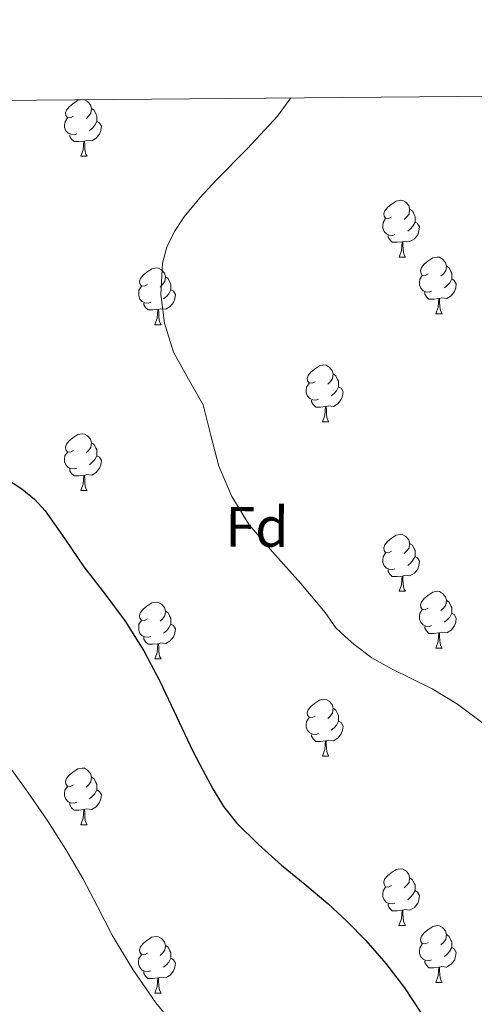
# Model space of a CAD drawing. Units: metres. Extents: x 558669 to 563150, y 4744484 to 4747493.
# Drawn here: x 561354 to 561434, y 4747053 to 4747227 of the extents above; entities that cross this region are included whole.
import ezdxf
from ezdxf.enums import TextEntityAlignment as Align

# ---------------------------------------------------------------- set-up
doc = ezdxf.new("R2010")
doc.units = ezdxf.units.M
doc.header["$MEASUREMENT"] = 0
for name, color, linetype, lineweight in [('Level 36', 19, 'Continuous', 40), ('Level 37', 92, 'Continuous', 0), ('Level 4', 36, 'Continuous', 30), ('Level 5', 36, 'Continuous', 0), ('Level 61', 19, 'Continuous', 0)]:
    doc.layers.add(name, color=color, linetype=linetype, lineweight=lineweight)
doc.styles.add('Arial', font='ARIAL.TTF', dxfattribs={"height": 0.2})

msp = doc.modelspace()

# ---------------------------------------------------------------- linework, layer by layer
at = {"layer": 'Level 36', "color": 92, "linetype": 'Continuous', "lineweight": 0}
for points in [[(561363.25, 4747210.19, 0.01), (561362.72, 4747209.93, 0.01), (561362.19, 4747209.98, 0.01), (561361.93, 4747210.35, 0.01), (561361.87, 4747210.78, 0.01), (561362.03, 4747211.3, 0.01), (561362.51, 4747211.89, 0.01), (561363.15, 4747212.42, 0.01), (561364.05, 4747213.01, 0.01), (561364.57, 4747213.12, 0.01)], [(561365.12, 4747213.12, 0.01), (561365.22, 4747213.11, 0.01), (561365.75, 4747212.8, 0.01), (561366.28, 4747212.21, 0.01), (561366.44, 4747211.57, 0.01), (561366.33, 4747210.72, 0.01), (561365.9, 4747210.19, 0.01), (561365.48, 4747209.77, 0.01)], [(561366.44, 4747211.57, 0.01), (561366.91, 4747211.26, 0.01), (561367.23, 4747210.62, 0.01), (561367.39, 4747210.3, 0.01), (561367.39, 4747209.72, 0.01), (561367.39, 4747209.29, 0.01), (561367.02, 4747208.6, 0.01), (561366.6, 4747208.12, 0.01), (561366.12, 4747207.7, 0.01)], [(561363.84, 4747207.11, 0.01), (561363.41, 4747206.95, 0.01), (561362.83, 4747207.01, 0.01), (561362.35, 4747207.22, 0.01), (561361.93, 4747207.65, 0.01), (561361.71, 4747208.23, 0.01), (561361.71, 4747208.65, 0.01), (561361.77, 4747209.24, 0.01), (561362.19, 4747209.93, 0.01)], [(561367.39, 4747209.29, 0.01), (561367.84, 4747209.04, 0.01), (561368.19, 4747208.43, 0.01), (561368.08, 4747207.7, 0.01), (561367.87, 4747207.06, 0.01), (561367.28, 4747206.32, 0.01), (561366.49, 4747205.84, 0.01), (561365.64, 4747205.95, 0.01), (561365.21, 4747205.82, 0.01)], [(561365.1, 4747205.82, 0.01), (561364.21, 4747205.73, 0.01), (561363.36, 4747205.73, 0.01), (561362.94, 4747206.16, 0.01), (561362.62, 4747206.64, 0.01), (561362.62, 4747206.95, 0.01)], [(561364.55, 4747203.13, 0.01), (561364.98, 4747204.29, 0.01), (561365.1, 4747205.82, 0.01), (561365.21, 4747205.82, 0.01), (561365.24, 4747205.23, 0.01), (561365.28, 4747204.55, 0.01), (561365.34, 4747203.93, 0.01), (561365.46, 4747203.53, 0.01), (561365.68, 4747203.13, 0.01)], [(561364.55, 4747203.13, 0.01), (561365.68, 4747203.13, 0.01)], [(561419.39, 4747192.42, 0.01), (561418.86, 4747192.16, 0.01), (561418.33, 4747192.21, 0.01), (561418.06, 4747192.58, 0.01), (561418.01, 4747193.01, 0.01), (561418.17, 4747193.53, 0.01), (561418.65, 4747194.12, 0.01), (561419.28, 4747194.65, 0.01), (561420.18, 4747195.24, 0.01), (561420.93, 4747195.4, 0.01), (561421.36, 4747195.34, 0.01), (561421.88, 4747195.03, 0.01), (561422.42, 4747194.44, 0.01), (561422.57, 4747193.8, 0.01), (561422.46, 4747192.95, 0.01), (561422.04, 4747192.42, 0.01), (561421.62, 4747192, 0.01)], [(561422.57, 4747193.8, 0.01), (561423.05, 4747193.49, 0.01), (561423.36, 4747192.85, 0.01), (561423.52, 4747192.53, 0.01), (561423.52, 4747191.95, 0.01), (561423.52, 4747191.52, 0.01), (561423.15, 4747190.83, 0.01), (561422.73, 4747190.35, 0.01), (561422.25, 4747189.93, 0.01)], [(561419.97, 4747189.34, 0.01), (561419.55, 4747189.18, 0.01), (561418.96, 4747189.24, 0.01), (561418.49, 4747189.45, 0.01), (561418.06, 4747189.88, 0.01), (561417.85, 4747190.46, 0.01), (561417.85, 4747190.88, 0.01), (561417.9, 4747191.47, 0.01), (561418.33, 4747192.16, 0.01)], [(561423.52, 4747191.52, 0.01), (561423.98, 4747191.27, 0.01), (561424.32, 4747190.66, 0.01), (561424.21, 4747189.93, 0.01), (561424, 4747189.29, 0.01), (561423.42, 4747188.55, 0.01), (561422.62, 4747188.07, 0.01), (561421.77, 4747188.18, 0.01), (561421.34, 4747188.05, 0.01)], [(561421.23, 4747188.05, 0.01), (561420.34, 4747187.96, 0.01), (561419.5, 4747187.96, 0.01), (561419.07, 4747188.39, 0.01), (561418.75, 4747188.87, 0.01), (561418.75, 4747189.18, 0.01)], [(561420.69, 4747185.36, 0.01), (561421.12, 4747186.52, 0.01), (561421.23, 4747188.05, 0.01), (561421.34, 4747188.05, 0.01), (561421.38, 4747187.46, 0.01), (561421.41, 4747186.78, 0.01), (561421.48, 4747186.16, 0.01), (561421.6, 4747185.76, 0.01), (561421.81, 4747185.36, 0.01)], [(561420.69, 4747185.36, 0.01), (561421.81, 4747185.36, 0.01)], [(561425.86, 4747182.39, 0.01), (561425.33, 4747182.12, 0.01), (561424.8, 4747182.18, 0.01), (561424.54, 4747182.55, 0.01), (561424.48, 4747182.97, 0.01), (561424.64, 4747183.49, 0.01), (561425.12, 4747184.09, 0.01), (561425.76, 4747184.62, 0.01), (561426.66, 4747185.2, 0.01), (561427.4, 4747185.36, 0.01), (561427.83, 4747185.31, 0.01), (561428.36, 4747184.99, 0.01), (561428.89, 4747184.41, 0.01), (561429.05, 4747183.77, 0.01), (561428.94, 4747182.92, 0.01), (561428.51, 4747182.39, 0.01), (561428.09, 4747181.96, 0.01)], [(561376.31, 4747180.48, 0.01), (561375.78, 4747180.22, 0.01), (561375.25, 4747180.27, 0.01), (561374.98, 4747180.64, 0.01), (561374.93, 4747181.07, 0.01), (561375.09, 4747181.59, 0.01), (561375.57, 4747182.18, 0.01), (561376.2, 4747182.71, 0.01), (561377.1, 4747183.3, 0.01), (561377.85, 4747183.46, 0.01), (561378.27, 4747183.4, 0.01), (561378.8, 4747183.09, 0.01), (561379.33, 4747182.5, 0.01), (561379.49, 4747181.86, 0.01), (561379.38, 4747181.01, 0.01), (561378.96, 4747180.48, 0.01), (561378.54, 4747180.06, 0.01)], [(561429.05, 4747183.77, 0.01), (561429.52, 4747183.45, 0.01), (561429.84, 4747182.81, 0.01), (561430, 4747182.49, 0.01), (561430, 4747181.91, 0.01), (561430, 4747181.49, 0.01), (561429.63, 4747180.8, 0.01), (561429.21, 4747180.32, 0.01), (561428.73, 4747179.9, 0.01)], [(561379.49, 4747181.86, 0.01), (561379.97, 4747181.55, 0.01), (561380.28, 4747180.91, 0.01), (561380.44, 4747180.59, 0.01), (561380.44, 4747180.01, 0.01), (561380.44, 4747179.58, 0.01), (561380.07, 4747178.89, 0.01), (561379.65, 4747178.41, 0.01), (561379.17, 4747177.99, 0.01)], [(561426.45, 4747179.31, 0.01), (561426.02, 4747179.15, 0.01), (561425.44, 4747179.21, 0.01), (561424.96, 4747179.42, 0.01), (561424.54, 4747179.84, 0.01), (561424.32, 4747180.43, 0.01), (561424.32, 4747180.85, 0.01), (561424.38, 4747181.43, 0.01), (561424.8, 4747182.12, 0.01)], [(561430, 4747181.49, 0.01), (561430.45, 4747181.24, 0.01), (561430.8, 4747180.62, 0.01), (561430.69, 4747179.9, 0.01), (561430.48, 4747179.26, 0.01), (561429.89, 4747178.52, 0.01), (561429.1, 4747178.04, 0.01), (561428.25, 4747178.14, 0.01), (561427.82, 4747178.01, 0.01)], [(561376.89, 4747177.4, 0.01), (561376.47, 4747177.24, 0.01), (561375.88, 4747177.3, 0.01), (561375.41, 4747177.51, 0.01), (561374.98, 4747177.94, 0.01), (561374.77, 4747178.52, 0.01), (561374.77, 4747178.94, 0.01), (561374.82, 4747179.53, 0.01), (561375.25, 4747180.22, 0.01)], [(561380.44, 4747179.58, 0.01), (561380.9, 4747179.33, 0.01), (561381.24, 4747178.72, 0.01), (561381.13, 4747177.99, 0.01), (561380.92, 4747177.35, 0.01), (561380.34, 4747176.61, 0.01), (561379.54, 4747176.13, 0.01), (561378.69, 4747176.24, 0.01), (561378.26, 4747176.11, 0.01)], [(561427.71, 4747178.01, 0.01), (561426.82, 4747177.93, 0.01), (561425.97, 4747177.93, 0.01), (561425.55, 4747178.36, 0.01), (561425.23, 4747178.83, 0.01), (561425.23, 4747179.15, 0.01)], [(561427.16, 4747175.33, 0.01), (561427.6, 4747176.49, 0.01), (561427.71, 4747178.01, 0.01), (561427.82, 4747178.01, 0.01), (561427.85, 4747177.43, 0.01), (561427.89, 4747176.74, 0.01), (561427.96, 4747176.13, 0.01), (561428.07, 4747175.73, 0.01), (561428.29, 4747175.33, 0.01)], [(561378.15, 4747176.11, 0.01), (561377.26, 4747176.02, 0.01), (561376.42, 4747176.02, 0.01), (561375.99, 4747176.45, 0.01), (561375.67, 4747176.93, 0.01), (561375.67, 4747177.24, 0.01)], [(561377.61, 4747173.42, 0.01), (561378.04, 4747174.58, 0.01), (561378.15, 4747176.11, 0.01), (561378.26, 4747176.11, 0.01), (561378.3, 4747175.52, 0.01), (561378.33, 4747174.84, 0.01), (561378.4, 4747174.22, 0.01), (561378.52, 4747173.82, 0.01), (561378.73, 4747173.42, 0.01)], [(561427.16, 4747175.33, 0.01), (561428.29, 4747175.33, 0.01)], [(561377.61, 4747173.42, 0.01), (561378.73, 4747173.42, 0.01)], [(561405.88, 4747163.34, 0.01), (561405.36, 4747163.08, 0.01), (561404.82, 4747163.13, 0.01), (561404.56, 4747163.5, 0.01), (561404.5, 4747163.93, 0.01), (561404.66, 4747164.45, 0.01), (561405.14, 4747165.04, 0.01), (561405.78, 4747165.57, 0.01), (561406.68, 4747166.16, 0.01), (561407.42, 4747166.32, 0.01), (561407.85, 4747166.26, 0.01), (561408.38, 4747165.95, 0.01), (561408.91, 4747165.36, 0.01), (561409.07, 4747164.72, 0.01), (561408.96, 4747163.87, 0.01), (561408.54, 4747163.34, 0.01), (561408.12, 4747162.92, 0.01)], [(561409.07, 4747164.72, 0.01), (561409.54, 4747164.41, 0.01), (561409.86, 4747163.77, 0.01), (561410.02, 4747163.45, 0.01), (561410.02, 4747162.87, 0.01), (561410.02, 4747162.44, 0.01), (561409.65, 4747161.75, 0.01), (561409.23, 4747161.27, 0.01), (561408.75, 4747160.85, 0.01)], [(561406.47, 4747160.26, 0.01), (561406.04, 4747160.1, 0.01), (561405.46, 4747160.16, 0.01), (561404.98, 4747160.37, 0.01), (561404.56, 4747160.8, 0.01), (561404.34, 4747161.38, 0.01), (561404.34, 4747161.8, 0.01), (561404.4, 4747162.39, 0.01), (561404.82, 4747163.08, 0.01)], [(561410.02, 4747162.44, 0.01), (561410.48, 4747162.19, 0.01), (561410.82, 4747161.58, 0.01), (561410.71, 4747160.85, 0.01), (561410.5, 4747160.21, 0.01), (561409.92, 4747159.47, 0.01), (561409.12, 4747158.99, 0.01), (561408.27, 4747159.1, 0.01), (561407.84, 4747158.97, 0.01)], [(561407.73, 4747158.97, 0.01), (561406.84, 4747158.88, 0.01), (561406, 4747158.88, 0.01), (561405.57, 4747159.31, 0.01), (561405.25, 4747159.79, 0.01), (561405.25, 4747160.1, 0.01)], [(561407.18, 4747156.28, 0.01), (561407.62, 4747157.44, 0.01), (561407.73, 4747158.97, 0.01), (561407.84, 4747158.97, 0.01), (561407.88, 4747158.38, 0.01), (561407.91, 4747157.7, 0.01), (561407.98, 4747157.08, 0.01), (561408.1, 4747156.68, 0.01), (561408.31, 4747156.28, 0.01)], [(561407.18, 4747156.28, 0.01), (561408.31, 4747156.28, 0.01)], [(561363.25, 4747151.2, 0.01), (561362.72, 4747150.94, 0.01), (561362.19, 4747150.99, 0.01), (561361.92, 4747151.36, 0.01), (561361.87, 4747151.79, 0.01), (561362.03, 4747152.31, 0.01), (561362.51, 4747152.9, 0.01), (561363.14, 4747153.43, 0.01), (561364.04, 4747154.02, 0.01), (561364.79, 4747154.18, 0.01), (561365.21, 4747154.12, 0.01), (561365.74, 4747153.81, 0.01), (561366.27, 4747153.22, 0.01), (561366.43, 4747152.58, 0.01), (561366.32, 4747151.73, 0.01), (561365.9, 4747151.2, 0.01), (561365.48, 4747150.78, 0.01)], [(561366.43, 4747152.58, 0.01), (561366.91, 4747152.27, 0.01), (561367.22, 4747151.63, 0.01), (561367.38, 4747151.31, 0.01), (561367.38, 4747150.73, 0.01), (561367.38, 4747150.3, 0.01), (561367.01, 4747149.61, 0.01), (561366.59, 4747149.13, 0.01), (561366.11, 4747148.71, 0.01)], [(561363.83, 4747148.12, 0.01), (561363.41, 4747147.96, 0.01), (561362.82, 4747148.02, 0.01), (561362.35, 4747148.23, 0.01), (561361.92, 4747148.66, 0.01), (561361.71, 4747149.24, 0.01), (561361.71, 4747149.66, 0.01), (561361.76, 4747150.25, 0.01), (561362.19, 4747150.94, 0.01)], [(561367.38, 4747150.3, 0.01), (561367.84, 4747150.05, 0.01), (561368.18, 4747149.44, 0.01), (561368.07, 4747148.71, 0.01), (561367.86, 4747148.07, 0.01), (561367.28, 4747147.33, 0.01), (561366.48, 4747146.85, 0.01), (561365.63, 4747146.96, 0.01), (561365.2, 4747146.83, 0.01)], [(561365.09, 4747146.83, 0.01), (561364.2, 4747146.74, 0.01), (561363.36, 4747146.74, 0.01), (561362.93, 4747147.17, 0.01), (561362.61, 4747147.65, 0.01), (561362.61, 4747147.96, 0.01)], [(561364.55, 4747144.14, 0.01), (561364.98, 4747145.3, 0.01), (561365.09, 4747146.83, 0.01), (561365.2, 4747146.83, 0.01), (561365.24, 4747146.24, 0.01), (561365.27, 4747145.56, 0.01), (561365.34, 4747144.94, 0.01), (561365.46, 4747144.54, 0.01), (561365.67, 4747144.14, 0.01)], [(561364.55, 4747144.14, 0.01), (561365.67, 4747144.14, 0.01)], [(561419.39, 4747133.43, 0.01), (561418.86, 4747133.17, 0.01), (561418.33, 4747133.22, 0.01), (561418.06, 4747133.59, 0.01), (561418.01, 4747134.02, 0.01), (561418.17, 4747134.54, 0.01), (561418.65, 4747135.13, 0.01), (561419.28, 4747135.66, 0.01), (561420.18, 4747136.25, 0.01), (561420.93, 4747136.41, 0.01), (561421.35, 4747136.35, 0.01), (561421.88, 4747136.04, 0.01), (561422.41, 4747135.45, 0.01), (561422.57, 4747134.81, 0.01), (561422.46, 4747133.96, 0.01), (561422.04, 4747133.43, 0.01), (561421.62, 4747133.01, 0.01)], [(561422.57, 4747134.81, 0.01), (561423.05, 4747134.5, 0.01), (561423.36, 4747133.86, 0.01), (561423.52, 4747133.54, 0.01), (561423.52, 4747132.96, 0.01), (561423.52, 4747132.53, 0.01), (561423.15, 4747131.84, 0.01), (561422.73, 4747131.36, 0.01), (561422.25, 4747130.94, 0.01)], [(561419.97, 4747130.35, 0.01), (561419.55, 4747130.19, 0.01), (561418.96, 4747130.25, 0.01), (561418.49, 4747130.46, 0.01), (561418.06, 4747130.89, 0.01), (561417.85, 4747131.47, 0.01), (561417.85, 4747131.89, 0.01), (561417.9, 4747132.48, 0.01), (561418.33, 4747133.17, 0.01)], [(561423.52, 4747132.53, 0.01), (561423.98, 4747132.28, 0.01), (561424.32, 4747131.67, 0.01), (561424.21, 4747130.94, 0.01), (561424, 4747130.3, 0.01), (561423.42, 4747129.56, 0.01), (561422.62, 4747129.08, 0.01), (561421.77, 4747129.19, 0.01), (561421.34, 4747129.06, 0.01)], [(561421.23, 4747129.06, 0.01), (561420.34, 4747128.97, 0.01), (561419.5, 4747128.97, 0.01), (561419.07, 4747129.4, 0.01), (561418.75, 4747129.88, 0.01), (561418.75, 4747130.19, 0.01)], [(561420.69, 4747126.37, 0.01), (561421.12, 4747127.53, 0.01), (561421.23, 4747129.06, 0.01), (561421.34, 4747129.06, 0.01), (561421.38, 4747128.47, 0.01), (561421.41, 4747127.79, 0.01), (561421.48, 4747127.17, 0.01), (561421.6, 4747126.77, 0.01), (561421.81, 4747126.37, 0.01)], [(561420.69, 4747126.37, 0.01), (561421.81, 4747126.37, 0.01)], [(561425.86, 4747123.4, 0.01), (561425.33, 4747123.13, 0.01), (561424.8, 4747123.19, 0.01), (561424.54, 4747123.56, 0.01), (561424.48, 4747123.98, 0.01), (561424.64, 4747124.5, 0.01), (561425.12, 4747125.1, 0.01), (561425.76, 4747125.63, 0.01), (561426.66, 4747126.21, 0.01), (561427.4, 4747126.37, 0.01), (561427.83, 4747126.32, 0.01), (561428.36, 4747126, 0.01), (561428.89, 4747125.42, 0.01), (561429.05, 4747124.78, 0.01), (561428.94, 4747123.93, 0.01), (561428.51, 4747123.4, 0.01), (561428.09, 4747122.97, 0.01)], [(561376.31, 4747121.49, 0.01), (561375.78, 4747121.23, 0.01), (561375.25, 4747121.28, 0.01), (561374.98, 4747121.65, 0.01), (561374.93, 4747122.08, 0.01), (561375.09, 4747122.6, 0.01), (561375.57, 4747123.19, 0.01), (561376.2, 4747123.72, 0.01), (561377.1, 4747124.31, 0.01), (561377.85, 4747124.47, 0.01), (561378.27, 4747124.41, 0.01), (561378.8, 4747124.1, 0.01), (561379.33, 4747123.51, 0.01), (561379.49, 4747122.87, 0.01), (561379.38, 4747122.02, 0.01), (561378.96, 4747121.49, 0.01), (561378.54, 4747121.07, 0.01)], [(561429.05, 4747124.78, 0.01), (561429.52, 4747124.46, 0.01), (561429.84, 4747123.82, 0.01), (561430, 4747123.5, 0.01), (561430, 4747122.92, 0.01), (561430, 4747122.5, 0.01), (561429.63, 4747121.81, 0.01), (561429.21, 4747121.33, 0.01), (561428.73, 4747120.91, 0.01)], [(561379.49, 4747122.87, 0.01), (561379.97, 4747122.56, 0.01), (561380.28, 4747121.92, 0.01), (561380.44, 4747121.6, 0.01), (561380.44, 4747121.02, 0.01), (561380.44, 4747120.59, 0.01), (561380.07, 4747119.9, 0.01), (561379.65, 4747119.42, 0.01), (561379.17, 4747119, 0.01)], [(561426.45, 4747120.32, 0.01), (561426.02, 4747120.16, 0.01), (561425.44, 4747120.22, 0.01), (561424.96, 4747120.43, 0.01), (561424.54, 4747120.85, 0.01), (561424.32, 4747121.44, 0.01), (561424.32, 4747121.86, 0.01), (561424.38, 4747122.44, 0.01), (561424.8, 4747123.13, 0.01)], [(561430, 4747122.5, 0.01), (561430.45, 4747122.25, 0.01), (561430.8, 4747121.63, 0.01), (561430.69, 4747120.91, 0.01), (561430.48, 4747120.27, 0.01), (561429.89, 4747119.53, 0.01), (561429.1, 4747119.05, 0.01), (561428.25, 4747119.15, 0.01), (561427.82, 4747119.02, 0.01)], [(561376.89, 4747118.41, 0.01), (561376.47, 4747118.25, 0.01), (561375.88, 4747118.31, 0.01), (561375.41, 4747118.52, 0.01), (561374.98, 4747118.95, 0.01), (561374.77, 4747119.53, 0.01), (561374.77, 4747119.95, 0.01), (561374.82, 4747120.54, 0.01), (561375.25, 4747121.23, 0.01)], [(561380.44, 4747120.59, 0.01), (561380.9, 4747120.34, 0.01), (561381.24, 4747119.73, 0.01), (561381.13, 4747119, 0.01), (561380.92, 4747118.36, 0.01), (561380.34, 4747117.62, 0.01), (561379.54, 4747117.14, 0.01), (561378.69, 4747117.25, 0.01), (561378.26, 4747117.12, 0.01)], [(561427.71, 4747119.02, 0.01), (561426.82, 4747118.94, 0.01), (561425.97, 4747118.94, 0.01), (561425.55, 4747119.37, 0.01), (561425.23, 4747119.84, 0.01), (561425.23, 4747120.16, 0.01)], [(561427.16, 4747116.34, 0.01), (561427.6, 4747117.5, 0.01), (561427.71, 4747119.02, 0.01), (561427.82, 4747119.02, 0.01), (561427.85, 4747118.44, 0.01), (561427.89, 4747117.75, 0.01), (561427.96, 4747117.14, 0.01), (561428.07, 4747116.74, 0.01), (561428.29, 4747116.34, 0.01)], [(561378.15, 4747117.12, 0.01), (561377.26, 4747117.03, 0.01), (561376.42, 4747117.03, 0.01), (561375.99, 4747117.46, 0.01), (561375.67, 4747117.94, 0.01), (561375.67, 4747118.25, 0.01)], [(561377.61, 4747114.43, 0.01), (561378.04, 4747115.59, 0.01), (561378.15, 4747117.12, 0.01), (561378.26, 4747117.12, 0.01), (561378.3, 4747116.53, 0.01), (561378.33, 4747115.85, 0.01), (561378.4, 4747115.23, 0.01), (561378.52, 4747114.83, 0.01), (561378.73, 4747114.43, 0.01)], [(561427.16, 4747116.34, 0.01), (561428.29, 4747116.34, 0.01)], [(561377.61, 4747114.43, 0.01), (561378.73, 4747114.43, 0.01)], [(561405.88, 4747104.35, 0.01), (561405.35, 4747104.08, 0.01), (561404.82, 4747104.14, 0.01), (561404.56, 4747104.51, 0.01), (561404.5, 4747104.94, 0.01), (561404.66, 4747105.46, 0.01), (561405.14, 4747106.05, 0.01), (561405.78, 4747106.58, 0.01), (561406.68, 4747107.16, 0.01), (561407.42, 4747107.32, 0.01), (561407.85, 4747107.27, 0.01), (561408.38, 4747106.96, 0.01), (561408.91, 4747106.37, 0.01), (561409.07, 4747105.73, 0.01), (561408.96, 4747104.88, 0.01), (561408.53, 4747104.35, 0.01), (561408.11, 4747103.92, 0.01)], [(561409.07, 4747105.73, 0.01), (561409.54, 4747105.42, 0.01), (561409.86, 4747104.78, 0.01), (561410.02, 4747104.46, 0.01), (561410.02, 4747103.88, 0.01), (561410.02, 4747103.45, 0.01), (561409.65, 4747102.76, 0.01), (561409.23, 4747102.28, 0.01), (561408.75, 4747101.86, 0.01)], [(561406.47, 4747101.27, 0.01), (561406.04, 4747101.11, 0.01), (561405.46, 4747101.17, 0.01), (561404.98, 4747101.38, 0.01), (561404.56, 4747101.8, 0.01), (561404.34, 4747102.39, 0.01), (561404.34, 4747102.81, 0.01), (561404.4, 4747103.4, 0.01), (561404.82, 4747104.08, 0.01)], [(561410.02, 4747103.45, 0.01), (561410.47, 4747103.2, 0.01), (561410.82, 4747102.58, 0.01), (561410.71, 4747101.86, 0.01), (561410.5, 4747101.22, 0.01), (561409.91, 4747100.48, 0.01), (561409.12, 4747100, 0.01), (561408.27, 4747100.1, 0.01), (561407.84, 4747099.98, 0.01)], [(561407.73, 4747099.98, 0.01), (561406.84, 4747099.89, 0.01), (561405.99, 4747099.89, 0.01), (561405.57, 4747100.32, 0.01), (561405.25, 4747100.8, 0.01), (561405.25, 4747101.11, 0.01)], [(561407.18, 4747097.29, 0.01), (561407.62, 4747098.45, 0.01), (561407.73, 4747099.98, 0.01), (561407.84, 4747099.98, 0.01), (561407.87, 4747099.39, 0.01), (561407.91, 4747098.7, 0.01), (561407.98, 4747098.09, 0.01), (561408.09, 4747097.69, 0.01), (561408.31, 4747097.29, 0.01)], [(561407.18, 4747097.29, 0.01), (561408.31, 4747097.29, 0.01)], [(561363.25, 4747092.21, 0.01), (561362.72, 4747091.94, 0.01), (561362.19, 4747092, 0.01), (561361.92, 4747092.37, 0.01), (561361.87, 4747092.8, 0.01), (561362.03, 4747093.32, 0.01), (561362.51, 4747093.91, 0.01), (561363.14, 4747094.44, 0.01), (561364.04, 4747095.02, 0.01), (561364.79, 4747095.18, 0.01), (561365.21, 4747095.13, 0.01), (561365.74, 4747094.82, 0.01), (561366.27, 4747094.23, 0.01), (561366.43, 4747093.59, 0.01), (561366.32, 4747092.74, 0.01), (561365.9, 4747092.21, 0.01), (561365.48, 4747091.78, 0.01)], [(561366.43, 4747093.59, 0.01), (561366.91, 4747093.28, 0.01), (561367.22, 4747092.64, 0.01), (561367.38, 4747092.32, 0.01), (561367.38, 4747091.74, 0.01), (561367.38, 4747091.31, 0.01), (561367.01, 4747090.62, 0.01), (561366.59, 4747090.14, 0.01), (561366.11, 4747089.72, 0.01)], [(561363.83, 4747089.13, 0.01), (561363.41, 4747088.97, 0.01), (561362.82, 4747089.03, 0.01), (561362.35, 4747089.24, 0.01), (561361.92, 4747089.67, 0.01), (561361.71, 4747090.25, 0.01), (561361.71, 4747090.67, 0.01), (561361.76, 4747091.26, 0.01), (561362.19, 4747091.94, 0.01)], [(561367.38, 4747091.31, 0.01), (561367.84, 4747091.06, 0.01), (561368.18, 4747090.44, 0.01), (561368.07, 4747089.72, 0.01), (561367.86, 4747089.08, 0.01), (561367.28, 4747088.34, 0.01), (561366.48, 4747087.86, 0.01), (561365.63, 4747087.96, 0.01), (561365.2, 4747087.84, 0.01)], [(561365.09, 4747087.84, 0.01), (561364.2, 4747087.75, 0.01), (561363.36, 4747087.75, 0.01), (561362.93, 4747088.18, 0.01), (561362.61, 4747088.66, 0.01), (561362.61, 4747088.97, 0.01)], [(561364.55, 4747085.15, 0.01), (561364.98, 4747086.31, 0.01), (561365.09, 4747087.84, 0.01), (561365.2, 4747087.84, 0.01), (561365.24, 4747087.25, 0.01), (561365.27, 4747086.56, 0.01), (561365.34, 4747085.95, 0.01), (561365.46, 4747085.55, 0.01), (561365.67, 4747085.15, 0.01)], [(561364.55, 4747085.15, 0.01), (561365.67, 4747085.15, 0.01)], [(561419.38, 4747074.44, 0.01), (561418.86, 4747074.18, 0.01), (561418.32, 4747074.23, 0.01), (561418.06, 4747074.6, 0.01), (561418, 4747075.03, 0.01), (561418.16, 4747075.55, 0.01), (561418.64, 4747076.14, 0.01), (561419.28, 4747076.67, 0.01), (561420.18, 4747077.26, 0.01), (561420.92, 4747077.42, 0.01), (561421.35, 4747077.36, 0.01), (561421.88, 4747077.05, 0.01), (561422.41, 4747076.46, 0.01), (561422.57, 4747075.82, 0.01), (561422.46, 4747074.97, 0.01), (561422.04, 4747074.44, 0.01), (561421.62, 4747074.02, 0.01)], [(561422.57, 4747075.82, 0.01), (561423.04, 4747075.51, 0.01), (561423.36, 4747074.87, 0.01), (561423.52, 4747074.55, 0.01), (561423.52, 4747073.97, 0.01), (561423.52, 4747073.54, 0.01), (561423.15, 4747072.85, 0.01), (561422.73, 4747072.37, 0.01), (561422.25, 4747071.95, 0.01)], [(561419.97, 4747071.36, 0.01), (561419.54, 4747071.2, 0.01), (561418.96, 4747071.26, 0.01), (561418.48, 4747071.47, 0.01), (561418.06, 4747071.9, 0.01), (561417.84, 4747072.48, 0.01), (561417.84, 4747072.9, 0.01), (561417.9, 4747073.49, 0.01), (561418.32, 4747074.18, 0.01)], [(561423.52, 4747073.54, 0.01), (561423.98, 4747073.29, 0.01), (561424.32, 4747072.68, 0.01), (561424.21, 4747071.95, 0.01), (561424, 4747071.31, 0.01), (561423.42, 4747070.57, 0.01), (561422.62, 4747070.09, 0.01), (561421.77, 4747070.2, 0.01), (561421.34, 4747070.07, 0.01)], [(561421.23, 4747070.07, 0.01), (561420.34, 4747069.98, 0.01), (561419.5, 4747069.98, 0.01), (561419.07, 4747070.41, 0.01), (561418.75, 4747070.89, 0.01), (561418.75, 4747071.2, 0.01)], [(561420.68, 4747067.38, 0.01), (561421.12, 4747068.54, 0.01), (561421.23, 4747070.07, 0.01), (561421.34, 4747070.07, 0.01), (561421.38, 4747069.48, 0.01), (561421.41, 4747068.8, 0.01), (561421.48, 4747068.18, 0.01), (561421.6, 4747067.78, 0.01), (561421.81, 4747067.38, 0.01)], [(561420.68, 4747067.38, 0.01), (561421.81, 4747067.38, 0.01)], [(561425.86, 4747064.41, 0.01), (561425.33, 4747064.14, 0.01), (561424.8, 4747064.2, 0.01), (561424.53, 4747064.57, 0.01), (561424.48, 4747064.99, 0.01), (561424.64, 4747065.51, 0.01), (561425.12, 4747066.11, 0.01), (561425.76, 4747066.64, 0.01), (561426.66, 4747067.22, 0.01), (561427.4, 4747067.38, 0.01), (561427.82, 4747067.33, 0.01), (561428.36, 4747067.01, 0.01), (561428.88, 4747066.43, 0.01), (561429.04, 4747065.79, 0.01), (561428.93, 4747064.94, 0.01), (561428.51, 4747064.41, 0.01), (561428.09, 4747063.98, 0.01)], [(561376.3, 4747062.5, 0.01), (561375.77, 4747062.24, 0.01), (561375.24, 4747062.29, 0.01), (561374.98, 4747062.66, 0.01), (561374.92, 4747063.09, 0.01), (561375.08, 4747063.61, 0.01), (561375.56, 4747064.2, 0.01), (561376.2, 4747064.73, 0.01), (561377.1, 4747065.32, 0.01), (561377.84, 4747065.48, 0.01), (561378.27, 4747065.42, 0.01), (561378.8, 4747065.11, 0.01), (561379.33, 4747064.52, 0.01), (561379.49, 4747063.88, 0.01), (561379.38, 4747063.03, 0.01), (561378.95, 4747062.5, 0.01), (561378.53, 4747062.08, 0.01)], [(561429.04, 4747065.79, 0.01), (561429.52, 4747065.47, 0.01), (561429.83, 4747064.83, 0.01), (561429.99, 4747064.51, 0.01), (561429.99, 4747063.93, 0.01), (561429.99, 4747063.51, 0.01), (561429.62, 4747062.82, 0.01), (561429.2, 4747062.34, 0.01), (561428.72, 4747061.92, 0.01)], [(561379.49, 4747063.88, 0.01), (561379.96, 4747063.57, 0.01), (561380.28, 4747062.93, 0.01), (561380.44, 4747062.61, 0.01), (561380.44, 4747062.03, 0.01), (561380.44, 4747061.6, 0.01), (561380.07, 4747060.91, 0.01), (561379.65, 4747060.43, 0.01), (561379.17, 4747060.01, 0.01)], [(561426.44, 4747061.33, 0.01), (561426.02, 4747061.17, 0.01), (561425.43, 4747061.23, 0.01), (561424.96, 4747061.44, 0.01), (561424.53, 4747061.86, 0.01), (561424.32, 4747062.45, 0.01), (561424.32, 4747062.87, 0.01), (561424.37, 4747063.45, 0.01), (561424.8, 4747064.14, 0.01)], [(561429.99, 4747063.51, 0.01), (561430.45, 4747063.26, 0.01), (561430.79, 4747062.64, 0.01), (561430.68, 4747061.92, 0.01), (561430.47, 4747061.28, 0.01), (561429.89, 4747060.54, 0.01), (561429.09, 4747060.06, 0.01), (561428.24, 4747060.16, 0.01), (561427.81, 4747060.03, 0.01)], [(561376.89, 4747059.42, 0.01), (561376.46, 4747059.26, 0.01), (561375.88, 4747059.32, 0.01), (561375.4, 4747059.53, 0.01), (561374.98, 4747059.96, 0.01), (561374.76, 4747060.54, 0.01), (561374.76, 4747060.96, 0.01), (561374.82, 4747061.55, 0.01), (561375.24, 4747062.24, 0.01)], [(561380.44, 4747061.6, 0.01), (561380.89, 4747061.35, 0.01), (561381.24, 4747060.74, 0.01), (561381.13, 4747060.01, 0.01), (561380.92, 4747059.37, 0.01), (561380.33, 4747058.63, 0.01), (561379.54, 4747058.15, 0.01), (561378.69, 4747058.26, 0.01), (561378.26, 4747058.13, 0.01)], [(561427.7, 4747060.03, 0.01), (561426.81, 4747059.95, 0.01), (561425.97, 4747059.95, 0.01), (561425.54, 4747060.38, 0.01), (561425.22, 4747060.85, 0.01), (561425.22, 4747061.17, 0.01)], [(561427.16, 4747057.35, 0.01), (561427.59, 4747058.51, 0.01), (561427.7, 4747060.03, 0.01), (561427.81, 4747060.03, 0.01), (561427.85, 4747059.45, 0.01), (561427.88, 4747058.76, 0.01), (561427.95, 4747058.15, 0.01), (561428.07, 4747057.75, 0.01), (561428.28, 4747057.35, 0.01)], [(561378.15, 4747058.13, 0.01), (561377.26, 4747058.04, 0.01), (561376.41, 4747058.04, 0.01), (561375.99, 4747058.47, 0.01), (561375.67, 4747058.95, 0.01), (561375.67, 4747059.26, 0.01)], [(561377.6, 4747055.44, 0.01), (561378.04, 4747056.6, 0.01), (561378.15, 4747058.13, 0.01), (561378.26, 4747058.13, 0.01), (561378.29, 4747057.54, 0.01), (561378.33, 4747056.86, 0.01), (561378.4, 4747056.24, 0.01), (561378.51, 4747055.84, 0.01), (561378.73, 4747055.44, 0.01)], [(561427.16, 4747057.35, 0.01), (561428.28, 4747057.35, 0.01)], [(561377.6, 4747055.44, 0.01), (561378.73, 4747055.44, 0.01)]]:
    msp.add_polyline3d(points, dxfattribs=at)
at = {"layer": 'Level 4', "color": 36, "linetype": 'Continuous', "lineweight": 30}
msp.add_polyline3d([(561349.35, 4747147.54, 575.01), (561354.18, 4747144.46, 575.01), (561356.37, 4747142.65, 575.01), (561358.28, 4747140.56, 575.01), (561361.74, 4747135.64, 575.01), (561365.12, 4747130.7, 575.01), (561368.78, 4747125.92, 575.01), (561372.37, 4747121.09, 575.01), (561375.68, 4747115.86, 575.01), (561378.55, 4747110.38, 575.01), (561381.44, 4747104.26, 575.01), (561384.32, 4747098.13, 575.01), (561386.07, 4747094.82, 575.01), (561387.83, 4747091.52, 575.01), (561389.73, 4747088.39, 575.01), (561392.04, 4747085.52, 575.01), (561395.91, 4747081.67, 575.01), (561399.99, 4747078.05, 575.01), (561404.07, 4747074.68, 575.01), (561408.13, 4747071.28, 575.01), (561411.56, 4747068.1, 575.01), (561414.83, 4747064.74, 575.01), (561418.38, 4747060.66, 575.01), (561421.65, 4747056.37, 575.01), (561424.59, 4747051.94, 575.01)], dxfattribs=at)
at = {"layer": 'Level 5', "color": 36, "linetype": 'Continuous', "lineweight": 0}
for points in [[(561435.96, 4747102.76, 570.01), (561431.03, 4747106.43, 570.01), (561426.52, 4747109.18, 570.01), (561419.35, 4747112.68, 570.01), (561415.9, 4747114.62, 570.01), (561412.77, 4747116.99, 570.01), (561411.16, 4747118.46, 570.01), (561409.54, 4747119.93, 570.01), (561407.64, 4747122.63, 570.01), (561403.36, 4747127.73, 570.01), (561398.78, 4747132.88, 570.01), (561394.23, 4747138.11, 570.01), (561391.2, 4747143.1, 570.01), (561388.92, 4747148.48, 570.01), (561387.51, 4747153.88, 570.01), (561386.13, 4747159.25, 570.01), (561383.57, 4747163.83, 570.01), (561380.9, 4747168.54, 570.01), (561379.32, 4747173.66, 570.01), (561378.65, 4747178.77, 570.01), (561378.98, 4747184.3, 570.01), (561379.75, 4747187.07, 570.01), (561381.08, 4747189.84, 570.01), (561382.82, 4747192.47, 570.01), (561385.57, 4747195.81, 570.01), (561388.49, 4747198.96, 570.01), (561393.95, 4747204.51, 570.01), (561399.24, 4747210.19, 570.01), (561401.59, 4747213.45, 570.01)], [(561380.32, 4747050.66, 580.01), (561377.81, 4747053.73, 580.01), (561373.71, 4747059.6, 580.01), (561370.07, 4747065.71, 580.01), (561367.52, 4747070.73, 580.01), (561364.93, 4747075.71, 580.01), (561361.93, 4747080.81, 580.01), (561358.77, 4747085.81, 580.01), (561355.24, 4747090.94, 580.01), (561351.54, 4747095.97, 580.01)]]:
    msp.add_polyline3d(points, dxfattribs=at)
at = {"layer": 'Level 61', "color": 19, "linetype": 'Continuous', "lineweight": 0}
msp.add_polyline3d([(562955.81, 4747227.24, 0.01), (562977, 4744913.82, 0.01), (559572.62, 4744883.64, 0.01), (559552.6, 4747197.05, 0.01), (562955.81, 4747227.24, 0.01)], close=True, dxfattribs=at)

# ---------------------------------------------------------------- texts
at = {"layer": 'Level 37', "color": 92, "linetype": 'Continuous', "lineweight": 0, "style": 'Arial'}
msp.add_text('Fd', height=7, rotation=-0.38, dxfattribs=at).set_placement((561395.64, 4747137.74, 570.09), align=Align.MIDDLE_CENTER)

doc.saveas('drawing.dxf')
